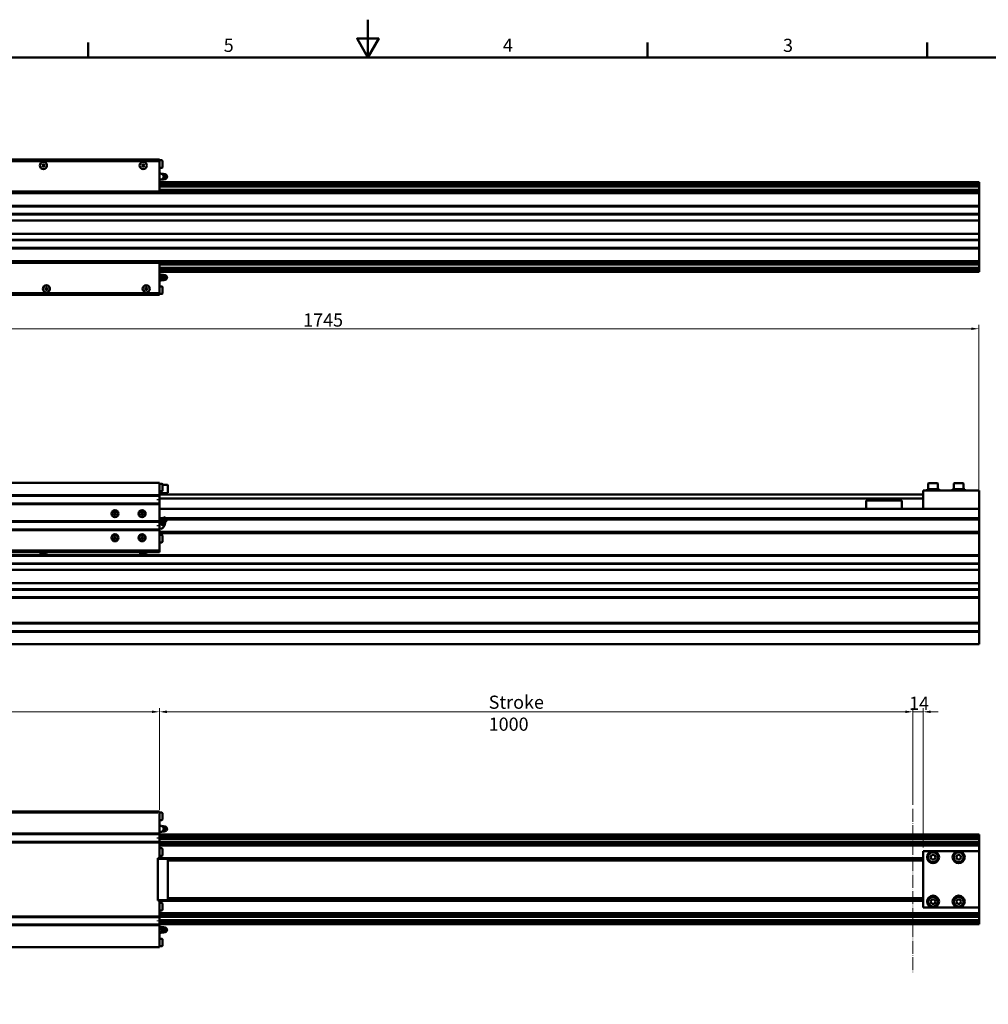
# Model space of a CAD drawing. Units: millimetres. Extents: x 0 to 9018, y -515 to 2100.
# Drawn here: x 1023 to 2309, y 793 to 2100 of the extents above; entities that cross this region are included whole.
import ezdxf

# ---------------------------------------------------------------- set-up
doc = ezdxf.new("R2010")
doc.units = ezdxf.units.MM
doc.header["$LTSCALE"] = 5
doc.linetypes.add('LONG_DASH_DOTTED', pattern=[0.3001, 0.2362, -0.0295, 0.0049, -0.0295])
doc.layers.get('0').update_dxf_attribs({"lineweight": 25})
doc.layers.add('AM_0', color=7, linetype='Continuous', lineweight=50)
doc.layers.add('AM_5', color=7, linetype='Continuous', lineweight=15, true_color=0x008000)
doc.layers.add('AM_7', color=7, linetype='LONG_DASH_DOTTED', lineweight=15, true_color=0x0080ff)
doc.styles.add('QUOTA', font='calibri.ttf', dxfattribs={"width": 0.95})
doc.styles.add('Testo nota (ISO)', font='calibri.ttf')
doc.dimstyles.new('Inventor', dxfattribs={"dimscale": 5, "dimtxt": 3.5, "dimasz": 2, "dimexe": 1, "dimexo": 1, "dimgap": 0.5, "dimtad": 1, "dimtoh": 1, "dimrnd": 1e-08, "dimtxsty": 'QUOTA', "dimcen": 0.09, "dimdle": 15, "dimclrd": 256, "dimclre": 256, "dimclrt": 7, "dimazin": 2, "dimtfac": 0.714286, "dimtdec": 3, "dimtmove": 0, "dimatfit": 3, "dimldrblk": 'Filled-1', "dimfxl": 1, "dimtolj": 1, "dimlwd": -1, "dimlwe": -1, "dimarcsym": 0})

# ---------------------------------------------------------------- blocks, each defined once
blk = doc.blocks.new('Bordi Bordo di default')
at = {"layer": 'AM_0'}
for p, q in [((222.75, 410), (222.75, 413.9)), ((371.25, 410), (371.25, 413.9)), ((445.5, 410), (445.5, 413.9))]:
    blk.add_line(p, q, dxfattribs=at)
at = {"layer": 'AM_0', "flags": 128}
for points in [[(297, 420), (297, 410), (294.11, 415), (299.89, 415), (297, 410)], [(10, 10), (10, 410), (584, 410), (584, 10), (10, 10)]]:
    blk.add_lwpolyline(points, dxfattribs=at)
at = {"layer": 'AM_0', "char_height": 3.5, "attachment_point": 7, "style": 'Testo nota (ISO)'}
for s, insert in [('5', (258.71, 410.35)), ('4', (332.84, 410.38)), ('3', (407.21, 410.35))]:
    blk.add_mtext(s, dxfattribs=dict(at, insert=insert))
blk = doc.blocks.new('*D65')
at = {"layer": 'AM_5', "transparency": 16777216}
for p, q in [((1208.2, 1051.1), (1208.2, 1186.1)), ((2198.2, 1181.1), (1218.2, 1181.1)), ((2208.2, 1057.4), (2208.2, 1186.1))]:
    blk.add_line(p, q, dxfattribs=at)
for points in [[(1218.2, 1182.8), (1218.2, 1179.4), (1208.2, 1181.1)], [(2198.2, 1182.8), (2198.2, 1179.4), (2208.2, 1181.1)]]:
    blk.add_solid(points, dxfattribs=at)
at = {"layer": 'Defpoints', "color": 0, "transparency": 16777216}
for p in [(1208.2, 1181.1), (1208.2, 1046.1), (2208.2, 1052.4)]:
    blk.add_point(p, dxfattribs=at)
at = {"layer": 'AM_5', "color": 7, "transparency": 16777216, "insert": (1645.3, 1202.6), "char_height": 17.5, "attachment_point": 1, "style": 'QUOTA'}
blk.add_mtext('\\A1;Stroke 1000', dxfattribs=at)
blk = doc.blocks.new('Filled-1')
at = {"color": 0}
for p, q in [((0, 0), (-1, 0.25)), ((-1, 0.25), (-1, -0.25)), ((-1, 0), (0, 0)), ((-1, -0.25), (0, 0))]:
    blk.add_line(p, q, dxfattribs=at)
at = {"color": 0, "flags": 128}
blk.add_lwpolyline([(-1, -0.25), (0, 0), (-1, 0.25), (-1, -0.25)], dxfattribs=at)
at = {"color": 0}
blk.add_solid([(-1, -0.25), (0, 0), (-1, 0.25), (-1, -0.25)], dxfattribs=at)
blk = doc.blocks.new('*D66')
at = {"layer": 'AM_5', "transparency": 16777216}
for p, q in [((639.2, 1051.1), (639.2, 1186.1)), ((1198.2, 1181.1), (649.2, 1181.1)), ((1208.2, 1051.1), (1208.2, 1186.1))]:
    blk.add_line(p, q, dxfattribs=at)
for points in [[(649.2, 1182.8), (649.2, 1179.4), (639.2, 1181.1)], [(1198.2, 1182.8), (1198.2, 1179.4), (1208.2, 1181.1)]]:
    blk.add_solid(points, dxfattribs=at)
at = {"layer": 'Defpoints', "color": 0, "transparency": 16777216}
for p in [(639.2, 1181.1), (639.2, 1046.1), (1208.2, 1046.1)]:
    blk.add_point(p, dxfattribs=at)
at = {"layer": 'AM_5', "color": 7, "transparency": 16777216, "insert": (905.1, 1201.5), "char_height": 17.5, "attachment_point": 1, "style": 'QUOTA'}
blk.add_mtext('\\A1;569', dxfattribs=at)
blk = doc.blocks.new('*D68')
at = {"layer": 'AM_5', "transparency": 16777216}
for p, q in [((2198.2, 1181.1), (2188.2, 1181.1)), ((2208.2, 1057.4), (2208.2, 1186.1)), ((2208.2, 1181.1), (2222.2, 1181.1)), ((2222.2, 1001.1), (2222.2, 1186.1)), ((2232.2, 1181.1), (2242.2, 1181.1))]:
    blk.add_line(p, q, dxfattribs=at)
for points in [[(2198.2, 1182.8), (2198.2, 1179.4), (2208.2, 1181.1)], [(2232.2, 1182.8), (2232.2, 1179.4), (2222.2, 1181.1)]]:
    blk.add_solid(points, dxfattribs=at)
at = {"layer": 'Defpoints', "color": 0, "transparency": 16777216}
for p in [(2222.2, 1181.1), (2208.2, 1052.4), (2222.2, 996.1)]:
    blk.add_point(p, dxfattribs=at)
at = {"layer": 'AM_5', "color": 7, "transparency": 16777216, "insert": (2203.4, 1201.2), "char_height": 17.5, "attachment_point": 1, "style": 'QUOTA'}
blk.add_mtext('\\A1;14', dxfattribs=at)
blk = doc.blocks.new('*D70')
at = {"layer": 'AM_5', "transparency": 16777216}
for p, q in [((551.2, 1375.2), (551.2, 1694.7)), ((561.2, 1689.7), (2286.2, 1689.7)), ((2296.2, 1423.2), (2296.2, 1694.7))]:
    blk.add_line(p, q, dxfattribs=at)
for points in [[(561.2, 1691.3), (561.2, 1688), (551.2, 1689.7)], [(2286.2, 1691.3), (2286.2, 1688), (2296.2, 1689.7)]]:
    blk.add_solid(points, dxfattribs=at)
at = {"layer": 'Defpoints', "color": 0, "transparency": 16777216}
for p in [(2296.2, 1689.7), (2296.2, 1418.2), (551.2, 1370.2)]:
    blk.add_point(p, dxfattribs=at)
at = {"layer": 'AM_5', "color": 7, "transparency": 16777216, "insert": (1399, 1710), "char_height": 17.5, "attachment_point": 1, "style": 'QUOTA'}
blk.add_mtext('\\A1;1745', dxfattribs=at)

msp = doc.modelspace()

# ---------------------------------------------------------------- linework, layer by layer
at = {"layer": 'AM_0'}
for p, q in [((1208.215, 1914.601), (639.215, 1914.601)), ((1208.215, 1912.101), (639.215, 1912.101)), ((1208.215, 1914.601), (1208.215, 1912.101)), ((1211.615, 1913.351), (1208.215, 1913.351)), ((1208.215, 1872.101), (1208.215, 1912.101)), ((1212.215, 1912.751), (1212.215, 1903.951)), ((1052.483, 1906.451), (1053.349, 1907.951)), ((1053.349, 1904.951), (1052.483, 1906.451)), ((1053.349, 1907.951), (1055.081, 1907.951)), ((1055.081, 1904.951), (1053.349, 1904.951)), ((1055.081, 1907.951), (1055.948, 1906.451)), ((1055.948, 1906.451), (1055.081, 1904.951)), ((1184.983, 1906.451), (1185.849, 1907.951)), ((1185.849, 1904.951), (1184.983, 1906.451)), ((1185.849, 1907.951), (1187.581, 1907.951)), ((1187.581, 1904.951), (1185.849, 1904.951)), ((1187.581, 1907.951), (1188.448, 1906.451)), ((1188.448, 1906.451), (1187.581, 1904.951)), ((1211.615, 1903.351), (1208.215, 1903.351)), ((1208.215, 1884.101), (2296.215, 1884.101)), ((1208.215, 1883.848), (2296.215, 1883.848)), ((1208.215, 1882.604), (2296.215, 1882.604)), ((1211.753, 1895.201), (1212.894, 1895.201)), ((1212.894, 1888.002), (1211.753, 1888.002)), ((1213.67, 1895.201), (1212.894, 1895.201)), ((1212.894, 1895.201), (1214.656, 1891.601)), ((1214.656, 1891.601), (1212.894, 1888.002)), ((1213.67, 1888.002), (1212.894, 1888.002)), ((1215.433, 1891.601), (1214.656, 1891.601)), ((1215.385, 1893.023), (1214.958, 1893.721)), ((1215.385, 1890.179), (1214.958, 1889.482)), ((1217.456, 1893.575), (1216.617, 1894.284)), ((1217.456, 1889.628), (1216.617, 1888.919)), ((2296.215, 1884.101), (2296.215, 1883.848)), ((2296.215, 1883.848), (2296.215, 1882.604)), ((2296.215, 1882.604), (2296.215, 1882.351)), ((543.215, 1869.601), (2296.215, 1869.601)), ((551.215, 1871.701), (2296.215, 1871.701)), ((639.215, 1872.101), (1208.215, 1872.101)), ((1208.215, 1882.351), (2296.215, 1882.351)), ((1208.215, 1880.851), (2296.215, 1880.851)), ((1208.215, 1880.598), (2296.215, 1880.598)), ((1208.215, 1879.354), (2296.215, 1879.354)), ((1208.215, 1878.651), (2296.215, 1878.651)), ((1208.215, 1874.323), (2296.215, 1874.323)), ((2296.215, 1882.351), (2296.215, 1880.851)), ((2296.215, 1880.851), (2296.215, 1880.598)), ((2296.215, 1880.598), (2296.215, 1879.354)), ((2296.215, 1879.354), (2296.215, 1878.651)), ((2296.215, 1878.651), (2296.215, 1874.323)), ((2296.215, 1874.323), (2296.215, 1871.701)), ((2296.215, 1871.701), (2296.215, 1869.601)), ((2296.215, 1867.101), (2296.215, 1869.601)), ((2296.215, 1867.101), (2296.215, 1853.401)), ((551.215, 1852.901), (2296.215, 1852.901)), ((551.215, 1852.101), (2296.215, 1852.101)), ((2296.215, 1852.901), (2296.215, 1853.401)), ((2296.215, 1852.901), (2296.215, 1852.601)), ((2296.215, 1852.601), (2296.215, 1852.401)), ((2296.215, 1852.101), (2296.215, 1852.401)), ((2296.215, 1852.101), (2296.215, 1847.643)), ((2296.215, 1847.572), (2296.215, 1847.643)), ((2296.215, 1847.572), (2296.215, 1847.172)), ((2296.215, 1847.172), (2296.215, 1847.031)), ((2296.215, 1847.031), (2296.215, 1846.631)), ((2296.215, 1846.56), (2296.215, 1846.631)), ((2296.215, 1846.56), (2296.215, 1842.101)), ((551.215, 1842.101), (2296.215, 1842.101)), ((551.215, 1841.301), (2296.215, 1841.301)), ((551.215, 1833.601), (2296.215, 1833.601)), ((2296.215, 1841.801), (2296.215, 1842.101)), ((2296.215, 1841.801), (2296.215, 1841.601)), ((2296.215, 1841.601), (2296.215, 1841.301)), ((2296.215, 1840.801), (2296.215, 1841.301)), ((2296.215, 1840.801), (2296.215, 1834.101)), ((2296.215, 1833.601), (2296.215, 1834.101)), ((2296.215, 1833.601), (2296.215, 1833.101)), ((2296.215, 1833.101), (2296.215, 1816.101)), ((551.215, 1815.601), (2296.215, 1815.601)), ((551.215, 1807.901), (2296.215, 1807.901)), ((551.215, 1807.101), (2296.215, 1807.101)), ((2296.215, 1816.101), (2296.215, 1815.601)), ((2296.215, 1815.101), (2296.215, 1815.601)), ((2296.215, 1815.101), (2296.215, 1808.401)), ((2296.215, 1807.901), (2296.215, 1808.401)), ((2296.215, 1807.901), (2296.215, 1807.601)), ((2296.215, 1807.601), (2296.215, 1807.401)), ((2296.215, 1807.101), (2296.215, 1807.401)), ((2296.215, 1807.101), (2296.215, 1802.643)), ((551.215, 1797.101), (2296.215, 1797.101)), ((551.215, 1796.301), (2296.215, 1796.301)), ((2296.215, 1802.572), (2296.215, 1802.643)), ((2296.215, 1802.572), (2296.215, 1802.172)), ((2296.215, 1802.172), (2296.215, 1802.031)), ((2296.215, 1802.031), (2296.215, 1801.631)), ((2296.215, 1801.56), (2296.215, 1801.631)), ((2296.215, 1801.56), (2296.215, 1797.101)), ((2296.215, 1796.801), (2296.215, 1797.101)), ((2296.215, 1796.801), (2296.215, 1796.601)), ((2296.215, 1796.601), (2296.215, 1796.301)), ((2296.215, 1795.801), (2296.215, 1796.301)), ((2296.215, 1795.801), (2296.215, 1782.101)), ((543.215, 1779.601), (2296.215, 1779.601)), ((2296.215, 1779.601), (2296.215, 1782.101)), ((2296.215, 1779.601), (2296.215, 1777.501)), ((551.215, 1777.501), (2296.215, 1777.501)), ((1208.215, 1777.101), (639.215, 1777.101)), ((1208.215, 1737.101), (1208.215, 1777.101)), ((1208.215, 1774.879), (2296.215, 1774.879)), ((1208.215, 1770.551), (2296.215, 1770.551)), ((1208.215, 1769.848), (2296.215, 1769.848)), ((1208.215, 1768.604), (2296.215, 1768.604)), ((1208.215, 1768.351), (2296.215, 1768.351)), ((1208.215, 1766.851), (2296.215, 1766.851)), ((1208.215, 1766.598), (2296.215, 1766.598)), ((1208.215, 1765.354), (2296.215, 1765.354)), ((1208.215, 1765.101), (2296.215, 1765.101)), ((2296.215, 1777.501), (2296.215, 1774.879)), ((2296.215, 1774.879), (2296.215, 1770.551)), ((2296.215, 1770.551), (2296.215, 1769.848)), ((2296.215, 1769.848), (2296.215, 1768.604)), ((2296.215, 1768.604), (2296.215, 1768.351)), ((2296.215, 1768.351), (2296.215, 1766.851)), ((2296.215, 1766.851), (2296.215, 1766.598)), ((2296.215, 1766.598), (2296.215, 1765.354)), ((2296.215, 1765.354), (2296.215, 1765.101)), ((1209.369, 1761.201), (1208.215, 1758.845)), ((1208.383, 1757.601), (1208.215, 1757.601)), ((1208.215, 1756.358), (1209.369, 1754.002)), ((1210.146, 1761.201), (1209.369, 1761.201)), ((1210.146, 1754.002), (1209.369, 1754.002)), ((1212.517, 1759.575), (1213.357, 1760.284)), ((1212.517, 1755.628), (1213.357, 1754.919)), ((1217.456, 1759.575), (1216.617, 1760.284)), ((1217.456, 1755.628), (1216.617, 1754.919)), ((1056.483, 1742.751), (1057.349, 1744.251)), ((1057.349, 1741.251), (1056.483, 1742.751)), ((1057.349, 1744.251), (1059.081, 1744.251)), ((1059.081, 1741.251), (1057.349, 1741.251)), ((1059.081, 1744.251), (1059.948, 1742.751)), ((1059.948, 1742.751), (1059.081, 1741.251)), ((1188.983, 1742.751), (1189.849, 1744.251)), ((1189.849, 1741.251), (1188.983, 1742.751)), ((1189.849, 1744.251), (1191.581, 1744.251)), ((1191.581, 1741.251), (1189.849, 1741.251)), ((1191.581, 1744.251), (1192.448, 1742.751)), ((1192.448, 1742.751), (1191.581, 1741.251)), ((1211.615, 1745.851), (1208.215, 1745.851)), ((1212.215, 1745.251), (1212.215, 1736.451)), ((639.215, 1737.101), (1208.215, 1737.101)), ((639.215, 1734.601), (1208.215, 1734.601)), ((1208.215, 1734.601), (1208.215, 1737.101)), ((1211.615, 1735.851), (1208.215, 1735.851)), ((1208.215, 1485.21), (639.215, 1485.21)), ((1208.215, 1485.21), (1208.215, 1482.71)), ((1211.615, 1483.96), (1208.215, 1483.96)), ((1208.215, 1469.01), (1208.215, 1482.71)), ((1212.215, 1483.36), (1212.215, 1474.56)), ((1218.715, 1482.51), (1212.215, 1482.51)), ((1219.215, 1472.01), (1219.215, 1482.01)), ((2228.715, 1476.51), (2228.715, 1484.01)), ((2229.215, 1484.51), (2241.215, 1484.51)), ((2241.715, 1476.51), (2241.715, 1484.01)), ((2262.715, 1476.51), (2262.715, 1484.01)), ((2263.215, 1484.51), (2275.215, 1484.51)), ((2275.715, 1476.51), (2275.715, 1484.01)), ((1208.215, 1468.51), (639.215, 1468.51)), ((1208.215, 1467.71), (639.215, 1467.71)), ((1211.615, 1473.96), (1208.215, 1473.96)), ((1208.215, 1471.51), (1218.715, 1471.51)), ((1210.215, 1470.01), (1208.215, 1470.01)), ((1208.215, 1469.71), (2222.215, 1469.71)), ((1208.215, 1469.01), (1208.215, 1468.51)), ((1208.215, 1468.21), (1208.215, 1468.51)), ((1208.215, 1468.01), (1208.215, 1468.21)), ((1208.215, 1468.01), (1208.215, 1467.71)), ((1208.215, 1457.71), (1208.215, 1467.71)), ((1208.215, 1464.383), (2222.215, 1464.383)), ((1215.215, 1470.01), (1210.215, 1470.01)), ((1217.215, 1470.01), (1215.215, 1470.01)), ((1217.215, 1470.01), (1217.215, 1471.51)), ((2222.215, 1474.91), (2235.215, 1474.91)), ((2222.215, 1450.71), (2222.215, 1474.91)), ((2243.215, 1476.51), (2227.215, 1476.51)), ((2227.215, 1474.91), (2227.215, 1476.51)), ((2235.215, 1474.91), (2269.215, 1474.91)), ((2243.215, 1474.91), (2243.215, 1476.51)), ((2277.215, 1476.51), (2261.215, 1476.51)), ((2261.215, 1474.91), (2261.215, 1476.51)), ((2269.215, 1474.91), (2296.215, 1474.91)), ((2277.215, 1474.91), (2277.215, 1476.51)), ((2296.215, 1450.71), (2296.215, 1474.91)), ((1208.215, 1457.71), (639.215, 1457.71)), ((1208.215, 1456.91), (639.215, 1456.91)), ((1206.215, 1462.169), (1206.215, 1463.251)), ((1208.215, 1457.71), (1208.215, 1457.41)), ((1208.215, 1457.21), (1208.215, 1457.41)), ((1208.215, 1456.91), (1208.215, 1457.21)), ((1208.215, 1456.91), (1208.215, 1456.41)), ((1208.215, 1434.51), (1208.215, 1456.41)), ((2158.715, 1461.71), (2146.215, 1461.71)), ((2146.215, 1450.71), (2146.215, 1461.71)), ((2158.715, 1461.71), (2181.215, 1461.71)), ((2193.715, 1461.71), (2181.215, 1461.71)), ((2193.715, 1450.71), (2193.715, 1461.71)), ((1147.483, 1444.21), (1148.349, 1445.71)), ((1148.349, 1442.71), (1147.483, 1444.21)), ((1148.349, 1445.71), (1150.081, 1445.71)), ((1150.081, 1442.71), (1148.349, 1442.71)), ((1150.081, 1445.71), (1150.948, 1444.21)), ((1150.948, 1444.21), (1150.081, 1442.71)), ((1183.483, 1444.21), (1184.349, 1445.71)), ((1184.349, 1442.71), (1183.483, 1444.21)), ((1184.349, 1445.71), (1186.081, 1445.71)), ((1186.081, 1442.71), (1184.349, 1442.71)), ((1186.081, 1445.71), (1186.948, 1444.21)), ((1186.948, 1444.21), (1186.081, 1442.71)), ((1208.215, 1450.71), (2296.215, 1450.71)), ((1208.215, 1438.21), (1212.551, 1438.21)), ((1214.198, 1439.496), (1212.188, 1437.926)), ((1214.198, 1439.496), (1218.315, 1436.924)), ((1216.257, 1438.21), (2296.215, 1438.21)), ((2296.215, 1448.21), (2296.215, 1450.71)), ((2296.215, 1448.21), (2296.215, 1438.21)), ((2296.215, 1438.21), (2296.215, 1437.957)), ((1208.215, 1434.01), (639.215, 1434.01)), ((1208.215, 1433.21), (639.215, 1433.21)), ((1206.215, 1427.669), (1206.215, 1428.751)), ((1208.215, 1437.957), (1212.228, 1437.957)), ((1208.215, 1436.713), (1211.93, 1436.713)), ((1208.215, 1436.46), (1211.876, 1436.46)), ((1208.215, 1434.51), (1208.215, 1434.01)), ((1208.215, 1433.71), (1208.215, 1434.01)), ((1208.215, 1433.51), (1208.215, 1433.71)), ((1208.215, 1433.51), (1208.215, 1433.21)), ((1208.383, 1433.453), (1208.215, 1433.184)), ((1208.215, 1423.21), (1208.215, 1433.21)), ((1208.215, 1431.83), (1209.369, 1431.109)), ((1211.658, 1435.431), (1208.383, 1433.453)), ((1210.146, 1432.352), (1209.369, 1431.109)), ((1209.369, 1431.109), (1212.894, 1428.906)), ((1211.658, 1435.431), (1212.188, 1437.926)), ((1211.658, 1435.431), (1215.775, 1432.858)), ((1212.188, 1437.926), (1217.785, 1434.429)), ((1213.67, 1430.149), (1212.894, 1428.906)), ((1212.894, 1428.906), (1214.656, 1427.805)), ((1215.433, 1429.048), (1214.656, 1427.805)), ((1215.775, 1432.858), (1215.433, 1429.048)), ((1215.775, 1432.858), (1217.785, 1434.429)), ((1216.661, 1437.957), (2296.215, 1437.957)), ((1218.315, 1436.924), (1217.785, 1434.429)), ((1218.217, 1436.46), (2296.215, 1436.46)), ((1218.271, 1436.713), (2296.215, 1436.713)), ((2296.215, 1437.957), (2296.215, 1436.713)), ((2296.215, 1436.713), (2296.215, 1436.46)), ((2296.215, 1436.46), (2296.215, 1419.96)), ((1208.215, 1423.21), (639.215, 1423.21)), ((1208.215, 1422.41), (639.215, 1422.41)), ((1147.483, 1412.21), (1148.349, 1413.71)), ((1148.349, 1410.71), (1147.483, 1412.21)), ((1148.349, 1413.71), (1150.081, 1413.71)), ((1150.081, 1413.71), (1150.948, 1412.21)), ((1150.948, 1412.21), (1150.081, 1410.71)), ((1183.483, 1412.21), (1184.349, 1413.71)), ((1184.349, 1410.71), (1183.483, 1412.21)), ((1184.349, 1413.71), (1186.081, 1413.71)), ((1186.081, 1413.71), (1186.948, 1412.21)), ((1186.948, 1412.21), (1186.081, 1410.71)), ((1208.215, 1423.21), (1208.215, 1422.91)), ((1208.215, 1422.71), (1208.215, 1422.91)), ((1208.215, 1422.41), (1208.215, 1422.71)), ((1208.215, 1422.41), (1208.215, 1421.91)), ((1208.215, 1397.71), (1208.215, 1421.91)), ((1208.215, 1419.96), (2296.215, 1419.96)), ((1208.215, 1419.707), (2296.215, 1419.707)), ((1208.215, 1418.463), (2296.215, 1418.463)), ((1208.215, 1418.21), (2296.215, 1418.21)), ((1211.615, 1415.96), (1208.215, 1415.96)), ((1212.215, 1415.36), (1212.215, 1406.56)), ((2296.215, 1419.96), (2296.215, 1419.707)), ((2296.215, 1419.707), (2296.215, 1418.463)), ((2296.215, 1418.463), (2296.215, 1418.21)), ((2296.215, 1418.21), (2296.215, 1389.51)), ((1150.081, 1410.71), (1148.349, 1410.71)), ((1186.081, 1410.71), (1184.349, 1410.71)), ((1211.615, 1405.96), (1208.215, 1405.96)), ((551.215, 1389.01), (2296.215, 1389.01)), ((551.215, 1388.21), (2296.215, 1388.21)), ((1208.215, 1395.21), (639.215, 1395.21)), ((1208.215, 1393.21), (639.215, 1393.21)), ((1049.465, 1392.83), (1049.465, 1393.21)), ((1056.595, 1390.46), (1051.835, 1390.46)), ((1058.965, 1392.83), (1058.965, 1393.21)), ((1181.965, 1392.83), (1181.965, 1393.21)), ((1189.095, 1390.46), (1184.335, 1390.46)), ((1191.465, 1392.83), (1191.465, 1393.21)), ((1208.215, 1397.71), (1208.215, 1395.21)), ((1208.215, 1395.21), (1208.215, 1393.21)), ((2296.215, 1389.01), (2296.215, 1389.51)), ((2296.215, 1389.01), (2296.215, 1388.71)), ((2296.215, 1388.71), (2296.215, 1388.51)), ((2296.215, 1388.21), (2296.215, 1388.51)), ((2296.215, 1388.21), (2296.215, 1383.751)), ((551.215, 1378.21), (2296.215, 1378.21)), ((551.215, 1377.41), (2296.215, 1377.41)), ((2296.215, 1383.681), (2296.215, 1383.751)), ((2296.215, 1383.681), (2296.215, 1383.281)), ((2296.215, 1383.281), (2296.215, 1383.139)), ((2296.215, 1383.139), (2296.215, 1382.739)), ((2296.215, 1382.669), (2296.215, 1382.739)), ((2296.215, 1382.669), (2296.215, 1378.21)), ((2296.215, 1377.91), (2296.215, 1378.21)), ((2296.215, 1377.91), (2296.215, 1377.71)), ((2296.215, 1377.71), (2296.215, 1377.41)), ((2296.215, 1376.91), (2296.215, 1377.41)), ((2296.215, 1376.91), (2296.215, 1370.21)), ((551.215, 1369.71), (2296.215, 1369.71)), ((2296.215, 1369.71), (2296.215, 1370.21)), ((2296.215, 1369.71), (2296.215, 1369.21)), ((2296.215, 1369.21), (2296.215, 1352.21)), ((551.215, 1351.71), (2296.215, 1351.71)), ((2296.215, 1352.21), (2296.215, 1351.71)), ((2296.215, 1351.21), (2296.215, 1351.71)), ((2296.215, 1351.21), (2296.215, 1344.51)), ((551.215, 1344.01), (2296.215, 1344.01)), ((551.215, 1343.21), (2296.215, 1343.21)), ((2296.215, 1344.01), (2296.215, 1344.51)), ((2296.215, 1344.01), (2296.215, 1343.71)), ((2296.215, 1343.71), (2296.215, 1343.51)), ((2296.215, 1343.21), (2296.215, 1343.51)), ((2296.215, 1343.21), (2296.215, 1338.751)), ((2296.215, 1338.681), (2296.215, 1338.751)), ((2296.215, 1338.681), (2296.215, 1338.281)), ((2296.215, 1338.281), (2296.215, 1338.139)), ((2296.215, 1338.139), (2296.215, 1337.739)), ((2296.215, 1337.669), (2296.215, 1337.739)), ((2296.215, 1337.669), (2296.215, 1333.21)), ((551.215, 1333.21), (2296.215, 1333.21)), ((551.215, 1332.41), (2296.215, 1332.41)), ((2296.215, 1332.91), (2296.215, 1333.21)), ((2296.215, 1332.91), (2296.215, 1332.71)), ((2296.215, 1332.71), (2296.215, 1332.41)), ((2296.215, 1331.91), (2296.215, 1332.41)), ((2296.215, 1331.91), (2296.215, 1299.51)), ((551.215, 1299.01), (2296.215, 1299.01)), ((551.215, 1298.21), (2296.215, 1298.21)), ((2296.215, 1299.01), (2296.215, 1299.51)), ((2296.215, 1299.01), (2296.215, 1298.71)), ((2296.215, 1298.71), (2296.215, 1298.51)), ((2296.215, 1298.21), (2296.215, 1298.51)), ((2296.215, 1298.21), (2296.215, 1293.751)), ((551.215, 1288.21), (2296.215, 1288.21)), ((551.215, 1287.41), (2296.215, 1287.41)), ((2296.215, 1293.681), (2296.215, 1293.751)), ((2296.215, 1293.681), (2296.215, 1293.281)), ((2296.215, 1293.281), (2296.215, 1293.139)), ((2296.215, 1293.139), (2296.215, 1292.739)), ((2296.215, 1292.669), (2296.215, 1292.739)), ((2296.215, 1292.669), (2296.215, 1288.21)), ((2296.215, 1287.91), (2296.215, 1288.21)), ((2296.215, 1287.91), (2296.215, 1287.71)), ((2296.215, 1287.71), (2296.215, 1287.41)), ((2296.215, 1286.91), (2296.215, 1287.41)), ((2296.215, 1286.91), (2296.215, 1273.21)), ((543.215, 1270.71), (2296.215, 1270.71)), ((2296.215, 1270.71), (2296.215, 1273.21)), ((641.215, 1048.592), (1206.215, 1048.592)), ((1206.215, 1047.592), (641.215, 1047.592)), ((1206.215, 1047.592), (1206.215, 1048.592)), ((1206.215, 1048.592), (1208.215, 1048.592)), ((1208.215, 1046.092), (1208.215, 1048.592)), ((1211.615, 1047.342), (1208.215, 1047.342)), ((1208.215, 1046.092), (1208.215, 1019.892)), ((1212.215, 1046.742), (1212.215, 1037.942)), ((1211.615, 1037.342), (1208.215, 1037.342)), ((1208.215, 1019.392), (1208.215, 1019.892)), ((1211.753, 1029.191), (1212.894, 1029.191)), ((1212.894, 1021.992), (1211.753, 1021.992)), ((1213.67, 1029.191), (1212.894, 1029.191)), ((1212.894, 1029.191), (1214.656, 1025.592)), ((1214.656, 1025.592), (1212.894, 1021.992)), ((1213.67, 1021.992), (1212.894, 1021.992)), ((1215.433, 1025.592), (1214.656, 1025.592)), ((1215.385, 1027.014), (1214.958, 1027.711)), ((1215.385, 1024.17), (1214.958, 1023.472)), ((1217.456, 1027.565), (1216.617, 1028.274)), ((1217.456, 1023.618), (1216.617, 1022.909)), ((902.215, 1019.392), (1208.215, 1019.392)), ((902.215, 1018.592), (1208.215, 1018.592)), ((902.215, 1008.592), (1208.215, 1008.592)), ((902.215, 1007.792), (1208.215, 1007.792)), ((1206.215, 1014.133), (1206.215, 1013.05)), ((1208.215, 1019.392), (1208.215, 1019.092)), ((1208.215, 1019.092), (1208.215, 1018.892)), ((1208.215, 1018.592), (1208.215, 1018.892)), ((1208.215, 1018.592), (1208.215, 1008.592)), ((1208.215, 1018.092), (2296.215, 1018.092)), ((1208.215, 1017.839), (2296.215, 1017.839)), ((1208.215, 1016.595), (2296.215, 1016.595)), ((1208.215, 1016.342), (2296.215, 1016.342)), ((1208.215, 1014.842), (2296.215, 1014.842)), ((1208.215, 1014.589), (2296.215, 1014.589)), ((1208.215, 1013.345), (2296.215, 1013.345)), ((1208.215, 1012.642), (2296.215, 1012.642)), ((1208.215, 1008.292), (1208.215, 1008.592)), ((1208.215, 1008.314), (2296.215, 1008.314)), ((1208.215, 1008.292), (1208.215, 1008.092)), ((1208.215, 1008.092), (1208.215, 1007.792)), ((1208.215, 1007.292), (1208.215, 1007.792)), ((1208.215, 1007.292), (1208.215, 986.592)), ((2296.215, 1018.092), (2296.215, 1017.839)), ((2296.215, 1017.839), (2296.215, 1016.595)), ((2296.215, 1016.595), (2296.215, 1016.342)), ((2296.215, 1016.342), (2296.215, 1014.842)), ((2296.215, 1014.842), (2296.215, 1014.589)), ((2296.215, 1014.589), (2296.215, 1013.345)), ((2296.215, 1013.345), (2296.215, 1012.642)), ((2296.215, 1012.642), (2296.215, 1008.314)), ((2296.215, 1008.314), (2296.215, 1005.692)), ((1208.215, 1005.692), (2296.215, 1005.692)), ((1208.215, 1003.592), (2296.215, 1003.592)), ((1211.615, 999.842), (1208.215, 999.842)), ((1212.215, 999.242), (1212.215, 990.442)), ((2235.215, 996.092), (2222.215, 996.092)), ((2222.215, 996.092), (2222.215, 921.092)), ((2269.215, 996.092), (2235.215, 996.092)), ((2296.215, 996.092), (2269.215, 996.092)), ((2296.215, 1005.692), (2296.215, 1003.592)), ((2296.215, 1001.092), (2296.215, 1003.592)), ((2296.215, 1001.092), (2296.215, 996.092)), ((2296.215, 921.092), (2296.215, 996.092)), ((1206.215, 986.592), (1208.215, 986.592)), ((1206.215, 930.592), (1206.215, 986.592)), ((1218.715, 986.092), (1206.215, 986.092)), ((1211.615, 989.842), (1208.215, 989.842)), ((1208.215, 986.892), (2222.215, 986.892)), ((1208.215, 986.592), (1208.215, 986.092)), ((1218.715, 986.092), (2222.215, 986.092)), ((1219.215, 968.592), (1219.215, 985.592)), ((1219.215, 983.874), (2222.215, 983.874)), ((2231.751, 988.092), (2233.483, 991.092)), ((2233.483, 985.092), (2231.751, 988.092)), ((2233.483, 991.092), (2236.948, 991.092)), ((2236.948, 985.092), (2233.483, 985.092)), ((2236.948, 991.092), (2238.68, 988.092)), ((2238.68, 988.092), (2236.948, 985.092)), ((2265.751, 988.092), (2267.483, 991.092)), ((2267.483, 985.092), (2265.751, 988.092)), ((2267.483, 991.092), (2270.948, 991.092)), ((2270.948, 985.092), (2267.483, 985.092)), ((2270.948, 991.092), (2272.68, 988.092)), ((2272.68, 988.092), (2270.948, 985.092)), ((1219.215, 948.592), (1219.215, 968.592)), ((1219.215, 931.592), (1219.215, 948.592)), ((1206.215, 931.092), (1218.715, 931.092)), ((1208.215, 930.592), (1206.215, 930.592)), ((1208.215, 931.092), (1208.215, 930.592)), ((1208.215, 909.892), (1208.215, 930.592)), ((1208.215, 930.292), (2222.215, 930.292)), ((1218.715, 931.092), (2222.215, 931.092)), ((1219.215, 933.874), (2222.215, 933.874)), ((2231.751, 929.092), (2233.483, 932.092)), ((2233.483, 926.092), (2231.751, 929.092)), ((2233.483, 932.092), (2236.948, 932.092)), ((2236.948, 932.092), (2238.68, 929.092)), ((2238.68, 929.092), (2236.948, 926.092)), ((2265.751, 929.092), (2267.483, 932.092)), ((2267.483, 926.092), (2265.751, 929.092)), ((2267.483, 932.092), (2270.948, 932.092)), ((2270.948, 932.092), (2272.68, 929.092)), ((2272.68, 929.092), (2270.948, 926.092)), ((1211.615, 927.342), (1208.215, 927.342)), ((1211.615, 917.342), (1208.215, 917.342)), ((1212.215, 926.742), (1212.215, 917.942)), ((2222.215, 921.092), (2235.215, 921.092)), ((2236.948, 926.092), (2233.483, 926.092)), ((2235.215, 921.092), (2269.215, 921.092)), ((2270.948, 926.092), (2267.483, 926.092)), ((2269.215, 921.092), (2296.215, 921.092)), ((2296.215, 921.092), (2296.215, 916.092)), ((2296.215, 913.592), (2296.215, 916.092)), ((1208.215, 909.392), (902.215, 909.392)), ((1208.215, 908.592), (902.215, 908.592)), ((1206.215, 903.05), (1206.215, 904.133)), ((1208.215, 913.592), (2296.215, 913.592)), ((1208.215, 911.492), (2296.215, 911.492)), ((1208.215, 909.892), (1208.215, 909.392)), ((1208.215, 909.092), (1208.215, 909.392)), ((1208.215, 908.892), (1208.215, 909.092)), ((1208.215, 908.892), (1208.215, 908.592)), ((1208.215, 908.87), (2296.215, 908.87)), ((1208.215, 898.592), (1208.215, 908.592)), ((1208.215, 904.542), (2296.215, 904.542)), ((1208.215, 903.839), (2296.215, 903.839)), ((1208.215, 902.595), (2296.215, 902.595)), ((1208.215, 902.342), (2296.215, 902.342)), ((2296.215, 913.592), (2296.215, 911.492)), ((2296.215, 911.492), (2296.215, 908.87)), ((2296.215, 908.87), (2296.215, 904.542)), ((2296.215, 904.542), (2296.215, 903.839)), ((2296.215, 903.839), (2296.215, 902.595)), ((2296.215, 902.595), (2296.215, 902.342)), ((2296.215, 902.342), (2296.215, 900.842)), ((1208.215, 898.592), (902.215, 898.592)), ((1208.215, 897.792), (902.215, 897.792)), ((1208.215, 900.842), (2296.215, 900.842)), ((1208.215, 900.589), (2296.215, 900.589)), ((1208.215, 899.345), (2296.215, 899.345)), ((1208.215, 899.092), (2296.215, 899.092)), ((1208.215, 898.592), (1208.215, 898.292)), ((1208.215, 898.092), (1208.215, 898.292)), ((1208.215, 897.792), (1208.215, 898.092)), ((1208.215, 897.792), (1208.215, 897.292)), ((1208.215, 871.092), (1208.215, 897.292)), ((1209.369, 895.191), (1208.215, 892.835)), ((1208.383, 891.592), (1208.215, 891.592)), ((1208.215, 890.348), (1209.369, 887.992)), ((1210.146, 895.191), (1209.369, 895.191)), ((1212.517, 893.565), (1213.357, 894.274)), ((1212.517, 889.618), (1213.357, 888.909)), ((1217.456, 893.565), (1216.617, 894.274)), ((1217.456, 889.618), (1216.617, 888.909)), ((2296.215, 900.842), (2296.215, 900.589)), ((2296.215, 900.589), (2296.215, 899.345)), ((2296.215, 899.345), (2296.215, 899.092)), ((1211.615, 879.842), (1208.215, 879.842)), ((1210.146, 887.992), (1209.369, 887.992)), ((1212.215, 879.242), (1212.215, 870.442)), ((1208.215, 868.592), (837.215, 868.592)), ((1208.215, 871.092), (1208.215, 868.592)), ((1211.615, 869.842), (1208.215, 869.842))]:
    msp.add_line(p, q, dxfattribs=at)
for centre, radius in [((1054.215, 1906.451), 4.75), ((1186.715, 1906.451), 4.75), ((1058.215, 1742.751), 4.75), ((1190.715, 1742.751), 4.75), ((1149.215, 1444.21), 4.75), ((1149.215, 1444.21), 4.25), ((1185.215, 1444.21), 4.75), ((1185.215, 1444.21), 4.25), ((1149.215, 1412.21), 4.75), ((1149.215, 1412.21), 4.25), ((1185.215, 1412.21), 4.75), ((1185.215, 1412.21), 4.25), ((2235.215, 988.092), 8), ((2235.215, 988.092), 6.5), ((2269.215, 988.092), 8), ((2269.215, 988.092), 6.5), ((2235.215, 929.092), 8), ((2235.215, 929.092), 6.5), ((2269.215, 929.092), 8), ((2269.215, 929.092), 6.5)]:
    msp.add_circle(centre, radius, dxfattribs=at)
for centre, radius, start, end in [((1211.615, 1912.751), 0.6, 0, 90), ((1210.008, 1891.601), 4, 243.375935, 116.624065), ((1211.615, 1903.951), 0.6, 270, 0), ((1210.008, 1757.601), 4, 64.135461, 116.624065), ((1210.008, 1757.601), 4, 243.375935, 295.864539), ((1211.615, 1745.251), 0.6, 0, 90), ((1211.615, 1736.451), 0.6, 270, 0), ((1211.615, 1483.36), 0.6, 0, 90), ((1218.715, 1482.01), 0.5, 0, 90), ((2229.215, 1484.01), 0.5, 90, 180), ((2241.215, 1484.01), 0.5, 0, 90), ((2263.215, 1484.01), 0.5, 90, 180), ((2275.215, 1484.01), 0.5, 0, 90), ((1211.615, 1474.56), 0.6, 270, 0), ((1218.715, 1472.01), 0.5, 270, 0), ((1210.008, 1428.21), 4, 116, 116.624065), ((1210.008, 1428.21), 4, 243.375935, 0), ((1211.615, 1415.36), 0.6, 0, 90), ((1211.615, 1406.56), 0.6, 270, 0), ((1051.835, 1392.83), 2.37, 180, 270), ((1056.595, 1392.83), 2.37, 270, 0), ((1184.335, 1392.83), 2.37, 180, 270), ((1189.095, 1392.83), 2.37, 270, 0), ((1211.615, 1046.742), 0.6, 0, 90), ((1211.615, 1037.942), 0.6, 270, 0), ((1210.008, 1025.592), 4, 243.375935, 116.624065), ((1211.615, 999.242), 0.6, 0, 90), ((1211.615, 990.442), 0.6, 270, 0), ((1218.715, 985.592), 0.5, 0, 90), ((1218.715, 931.592), 0.5, 270, 0), ((1211.615, 926.742), 0.6, 0, 90), ((1211.615, 917.942), 0.6, 270, 0), ((1210.008, 891.592), 4, 64.135461, 116.624065), ((1210.008, 891.592), 4, 243.375935, 295.864539), ((1211.615, 879.242), 0.6, 0, 90), ((1211.615, 870.442), 0.6, 270, 0)]:
    msp.add_arc(centre, radius, start, end, dxfattribs=at)
for centre, major_axis, start_param, end_param in [((1214.987, 1891.601), (0, -3.3), 5.9756161, 9.73234717), ((1213.717, 1891.601), (0, 2.428), 4.08657306, 5.3382049), ((1216.257, 1891.601), (0, 2.428), 3.76336182, 5.66141615), ((1213.717, 1757.601), (0, 2.428), 0.62176916, 2.51982349), ((1214.987, 1757.601), (0, -3.3), 2.51982349, 6.90495447), ((1214.987, 1025.592), (0, -3.3), 5.9756161, 9.73234717), ((1213.717, 1025.592), (0, 2.428), 4.08657306, 5.3382049), ((1216.257, 1025.592), (0, 2.428), 3.76336182, 5.66141615), ((1213.717, 891.592), (0, 2.428), 0.62176916, 2.51982349), ((1214.987, 891.592), (0, -3.3), 2.51982349, 6.90495447)]:
    msp.add_ellipse(centre, major_axis=major_axis, ratio=0.8480481, start_param=start_param, end_param=end_param, dxfattribs=at)
for centre, major_axis in [((1216.257, 1757.601), (0, -2.428)), ((1216.257, 1757.601), (0, -1.106)), ((1216.085, 1757.601), (0, -0.586)), ((1216.257, 891.592), (0, -2.428)), ((1216.257, 891.592), (0, -1.106)), ((1216.085, 891.592), (0, -0.586))]:
    msp.add_ellipse(centre, major_axis=major_axis, ratio=0.8480481, dxfattribs=at)
for points, weights in [([(1215.433, 1891.601), (1215.639, 1893.401), (1213.67, 1895.201)], [1.40275559368, 1.61976263923, 1.40275559368]), ([(1213.67, 1888.002), (1215.639, 1889.802), (1215.433, 1891.601)], [1.40275559368, 1.61976263923, 1.40275559368]), ([(1208.383, 1757.601), (1210.352, 1759.401), (1210.146, 1761.201)], [1.36079828454, 1.57131451178, 1.36079828454]), ([(1210.146, 1754.002), (1210.352, 1755.802), (1208.383, 1757.601)], [1.36079828454, 1.57131451178, 1.36079828454]), ([(1210.146, 1761.201), (1212.995, 1761.201), (1213.67, 1761.201)], [1.34177142681, 1.54934418892, 1.34177142681]), ([(1213.67, 1754.002), (1212.995, 1754.002), (1210.146, 1754.002)], [1.34177142681, 1.54934418892, 1.34177142681]), ([(1213.67, 1761.201), (1213.926, 1760.967), (1214.139, 1760.746)], [1.40275559368, 1.42759427175, 1.44674686781]), ([(1214.139, 1754.456), (1213.926, 1754.236), (1213.67, 1754.002)], [1.44674686781, 1.42759427175, 1.40275559368]), ([(1210.146, 1432.352), (1210.352, 1434.642), (1208.383, 1433.453)], [1.36079828454, 1.57131451178, 1.36079828454]), ([(1213.67, 1430.149), (1212.995, 1432.99), (1210.146, 1432.352)], [1.34177142681, 1.54934418892, 1.34177142681]), ([(1215.433, 1429.048), (1215.639, 1431.339), (1213.67, 1430.149)], [1.40275559368, 1.61976263923, 1.40275559368]), ([(1215.433, 1025.592), (1215.639, 1027.391), (1213.67, 1029.191)], [1.40275559368, 1.61976263923, 1.40275559368]), ([(1213.67, 1021.992), (1215.639, 1023.792), (1215.433, 1025.592)], [1.40275559368, 1.61976263923, 1.40275559368]), ([(1208.383, 891.592), (1210.352, 893.391), (1210.146, 895.191)], [1.36079828454, 1.57131451178, 1.36079828454]), ([(1210.146, 887.992), (1210.352, 889.792), (1208.383, 891.592)], [1.36079828454, 1.57131451178, 1.36079828454]), ([(1210.146, 895.191), (1212.995, 895.191), (1213.67, 895.191)], [1.34177142681, 1.54934418892, 1.34177142681]), ([(1213.67, 895.191), (1213.926, 894.957), (1214.139, 894.737)], [1.40275559368, 1.42759427175, 1.44674686781]), ([(1213.67, 887.992), (1212.995, 887.992), (1210.146, 887.992)], [1.34177142681, 1.54934418892, 1.34177142681]), ([(1214.139, 888.447), (1213.926, 888.226), (1213.67, 887.992)], [1.44674686781, 1.42759427175, 1.40275559368])]:
    msp.add_rational_spline(points, weights, degree=2, dxfattribs=at)
at = {"layer": 'AM_7', "ltscale": 14.607474}
msp.add_line((2208.215, 1052.438), (2208.215, 833.253), dxfattribs=at)

# ---------------------------------------------------------------- block references
at = {"xscale": 5, "yscale": 5, "zscale": 5}
msp.add_blockref('Bordi Bordo di default', (0, 0), dxfattribs=at)

# ---------------------------------------------------------------- dimensions: what is measured, and where the dimension line sits
at = {"layer": 'AM_5'}
dim = msp.add_linear_dim(base=(2296.215, 1689.681), p1=(551.215, 1370.21), p2=(2296.215, 1418.21), dimstyle='Inventor', override={"dimgap": 0.5, "dimtoh": 0, "dimdec": 2, "dimtol": 0, "dimlim": 0, "dimtp": 0, "dimtm": 0, "dimtdec": 3, "dimtofl": 0, "dimatfit": 1}, dxfattribs=at)
dim.commit()
dim.dimension.update_dxf_attribs({"geometry": '*D70', "text_midpoint": (1423.715, 1689.681), "dimtype": 160})
dim = msp.add_linear_dim(base=(1208.215, 1181.092), p1=(2208.215, 1052.438), p2=(1208.215, 1046.092), angle=180, text='Stroke <>', dimstyle='Inventor', override={"dimgap": 0.5, "dimtoh": 0, "dimdec": 2, "dimpost": '', "dimtol": 0, "dimlim": 0, "dimtp": 0, "dimtm": 0, "dimtdec": 3, "dimtofl": 0, "dimatfit": 1}, dxfattribs=at)
dim.commit()
dim.dimension.update_dxf_attribs({"geometry": '*D65', "text_midpoint": (1708.215, 1181.092), "dimtype": 160})
for base, p1, p2, override, picture, middle in [((639.215, 1181.092), (1208.215, 1046.092), (639.215, 1046.092), {"dimgap": 0.5, "dimtoh": 0, "dimdec": 2, "dimtol": 0, "dimlim": 0, "dimtp": 0, "dimtm": 0, "dimtdec": 3, "dimtofl": 0, "dimatfit": 1}, '*D66', (923.715, 1181.092)), ((2222.215, 1181.092), (2208.215, 1052.438), (2222.215, 996.092), {"dimgap": 0.5, "dimtoh": 0, "dimdec": 2, "dimtol": 0, "dimlim": 0, "dimtp": 0, "dimtm": 0, "dimtdec": 3, "dimtofl": 1, "dimatfit": 1}, '*D68', (2215.215, 1181.092))]:
    dim = msp.add_linear_dim(base=base, p1=p1, p2=p2, angle=180, dimstyle='Inventor', override=override, dxfattribs=at)
    dim.commit()
    dim.dimension.update_dxf_attribs({"geometry": picture, "text_midpoint": middle, "dimtype": 160})

doc.saveas('drawing.dxf')
